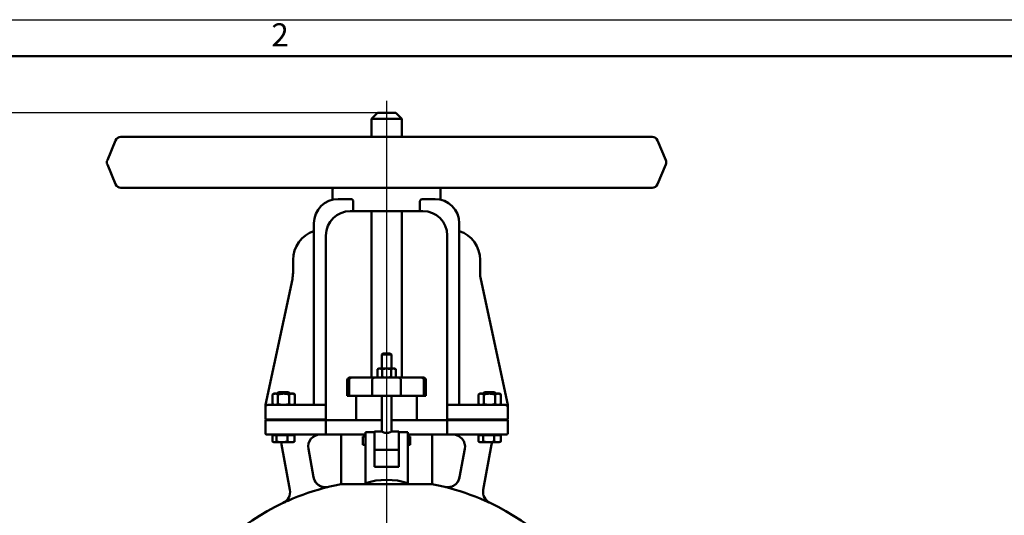
# Model space of a CAD drawing. Units: millimetres. Extents: x 0 to 2520, y 0 to 1782.
# Drawn here: x 422 to 1235, y 1373 to 1782 of the extents above; entities that cross this region are included whole.
import ezdxf

# ---------------------------------------------------------------- set-up
doc = ezdxf.new("R2010")
doc.units = ezdxf.units.MM
doc.header["$LTSCALE"] = 6
for name, color, linetype, lineweight in [('Видимый контур (ГОСТ)', 7, 'Continuous', 50), ('Кромка (ГОСТ)', 7, 'Continuous', 50), ('Осевая линия (ГОСТ)', 7, 'Continuous', 25), ('Размер (ГОСТ)', 7, 'Continuous', 25)]:
    doc.layers.add(name, color=color, linetype=linetype, lineweight=lineweight)
doc.styles.add('Альтернативный текст (ГОСТ)', font='arial.ttf', dxfattribs={"width": 0.8})
doc.styles.add('Обычный текст (ГОСТ)', font='GOST Common Italic.ttf')
doc.dimstyles.new('Обычный (ГОСТ)', dxfattribs={"dimscale": 6, "dimtxt": 3.5, "dimasz": 3.5, "dimexe": 1, "dimexo": 0, "dimgap": 0.5, "dimtad": 1, "dimrnd": 1e-08, "dimtxsty": 'Обычный текст (ГОСТ)', "dimblk": 'Filled-1', "dimcen": 0.09, "dimdle": 15, "dimclrd": 256, "dimclre": 256, "dimclrt": 256, "dimazin": 2, "dimtfac": 0.714286, "dimtdec": 3, "dimtmove": 0, "dimatfit": 3, "dimfxl": 1, "dimtolj": 1, "dimlwd": 25, "dimlwe": 25, "dimarcsym": 0})

# ---------------------------------------------------------------- blocks, each defined once
blk = doc.blocks.new('Рамки ГОСТ - Рамка')
at = {"layer": 'Кромка (ГОСТ)', "lineweight": 25}
blk.add_line((0, 297), (420, 297), dxfattribs=at)
at = {"layer": 'Кромка (ГОСТ)'}
blk.add_line((415, 292), (20, 292), dxfattribs=at)
at = {"layer": 'Кромка (ГОСТ)', "insert": (105, 296.5), "char_height": 3.17, "width": 5.2328, "attachment_point": 1, "style": 'Альтернативный текст (ГОСТ)'}
blk.add_mtext('\\fGOST Common|b0|i1;{\\H3.1700;2}', dxfattribs=at)
blk = doc.blocks.new('Filled-1')
at = {"color": 0}
for p, q in [((0, 0), (-1, 0.143)), ((-1, 0.143), (-1, -0.143)), ((-1, 0), (0, 0)), ((-1, -0.143), (0, 0))]:
    blk.add_line(p, q, dxfattribs=at)
at = {"color": 0, "flags": 128}
blk.add_lwpolyline([(-1, -0.143), (0, 0), (-1, 0.143), (-1, -0.143)], dxfattribs=at)
at = {"color": 0}
blk.add_solid([(-1, -0.143), (0, 0), (-1, 0.143), (-1, -0.143)], dxfattribs=at)
blk = doc.blocks.new('*D19')
at = {"layer": 'Defpoints', "color": 0, "linetype": 'Continuous', "transparency": 16777216}
for p in [(326.86, 1705.11), (717.6, 1705.11), (460.1, 967.86)]:
    blk.add_point(p, dxfattribs=at)
at = {"layer": 'Размер (ГОСТ)', "linetype": 'Continuous', "lineweight": 25, "transparency": 16777216}
for p, q in [((717.6, 1705.11), (320.86, 1705.11)), ((326.86, 988.86), (326.86, 1684.11)), ((460.1, 967.86), (320.86, 967.86))]:
    blk.add_line(p, q, dxfattribs=at)
at = {"layer": 'Размер (ГОСТ)', "linetype": 'Continuous', "lineweight": 25, "transparency": 16777216, "xscale": 21, "yscale": 21, "zscale": 21}
for p, rotation in [((326.86, 1705.11), 90), ((326.86, 967.86), 270)]:
    blk.add_blockref('Filled-1', p, dxfattribs=dict(at, rotation=rotation))
at = {"layer": 'Размер (ГОСТ)', "linetype": 'Continuous', "lineweight": 25, "transparency": 16777216, "insert": (302.59, 1277.65), "char_height": 21, "attachment_point": 1, "rotation": 90, "style": 'Обычный текст (ГОСТ)'}
blk.add_mtext('\\A1; \\fGOST Common|b0|i1;{\\H21.0000;735}', dxfattribs=at)

msp = doc.modelspace()

# ---------------------------------------------------------------- linework, layer by layer
at = {"layer": 'Видимый контур (ГОСТ)'}
for p, q in [((717.596, 1705.111), (712.596, 1700.111)), ((737.596, 1700.111), (712.596, 1700.111)), ((712.596, 1685.176), (712.596, 1700.111)), ((717.596, 1705.111), (732.596, 1705.111)), ((732.596, 1705.111), (737.596, 1700.111)), ((737.596, 1685.176), (737.596, 1700.111)), ((501.537, 1682.277), (494.67, 1666.009)), ((944.283, 1685.176), (505.908, 1685.176)), ((948.655, 1682.277), (955.522, 1666.009)), ((501.538, 1646.048), (494.67, 1662.318)), ((948.654, 1646.048), (955.522, 1662.318)), ((505.91, 1643.149), (944.282, 1643.149)), ((680.591, 1633.347), (680.591, 1641.861)), ((769.6, 1633.347), (769.6, 1641.861)), ((695.235, 1633.861), (685.096, 1633.861)), ((765.096, 1633.861), (754.957, 1633.861)), ((697.607, 1623.861), (697.607, 1631.861)), ((752.585, 1631.861), (752.585, 1623.861)), ((695.096, 1623.861), (697.607, 1623.861)), ((697.607, 1623.861), (752.585, 1623.861)), ((712.596, 1486.361), (712.596, 1623.861)), ((737.596, 1486.361), (737.596, 1623.861)), ((752.585, 1623.861), (755.096, 1623.861)), ((665.096, 1613.861), (665.096, 1463.861)), ((785.096, 1463.861), (785.096, 1613.861)), ((675.096, 1463.861), (675.096, 1603.861)), ((775.096, 1603.861), (775.096, 1463.861)), ((647.896, 1583.626), (647.896, 1572.909)), ((802.296, 1572.909), (802.296, 1583.626)), ((647.341, 1567.671), (625.096, 1463.861)), ((825.096, 1463.861), (802.851, 1567.671)), ((722.096, 1506.361), (721.096, 1505.361)), ((729.096, 1505.361), (721.096, 1505.361)), ((721.096, 1493.861), (721.096, 1505.361)), ((722.096, 1506.361), (728.096, 1506.361)), ((728.096, 1506.361), (729.096, 1505.361)), ((729.096, 1493.861), (729.096, 1505.361)), ((718.596, 1493.861), (717.59, 1493.28)), ((717.59, 1493.28), (717.59, 1486.941)), ((718.596, 1486.361), (717.59, 1486.941)), ((719.467, 1493.861), (718.596, 1493.861)), ((725.096, 1493.861), (719.467, 1493.861)), ((721.343, 1493.28), (721.343, 1486.941)), ((730.725, 1493.861), (725.096, 1493.861)), ((728.849, 1493.28), (728.849, 1486.941)), ((731.596, 1493.861), (730.725, 1493.861)), ((731.596, 1493.861), (732.601, 1493.28)), ((731.596, 1486.361), (732.601, 1486.941)), ((732.601, 1493.28), (732.601, 1486.941)), ((692.596, 1471.361), (692.596, 1484.361)), ((694.252, 1471.361), (694.252, 1484.361)), ((694.596, 1486.361), (696.167, 1486.361)), ((715.147, 1486.361), (696.167, 1486.361)), ((713.233, 1471.361), (713.233, 1484.361)), ((715.147, 1486.361), (735.045, 1486.361)), ((754.025, 1486.361), (735.045, 1486.361)), ((736.959, 1471.361), (736.959, 1484.361)), ((754.025, 1486.361), (755.596, 1486.361)), ((755.94, 1471.361), (755.94, 1484.361)), ((757.596, 1471.361), (757.596, 1484.361)), ((632.096, 1473.161), (630.858, 1472.446)), ((630.858, 1472.446), (630.858, 1464.575)), ((633.168, 1473.161), (632.096, 1473.161)), ((640.096, 1473.161), (633.168, 1473.161)), ((636.016, 1474.361), (635.096, 1473.44)), ((645.096, 1473.44), (635.096, 1473.44)), ((635.096, 1473.161), (635.096, 1473.44)), ((635.477, 1472.446), (635.477, 1464.575)), ((636.016, 1474.361), (644.176, 1474.361)), ((647.024, 1473.161), (640.096, 1473.161)), ((644.176, 1474.361), (645.096, 1473.44)), ((644.715, 1472.446), (644.715, 1464.575)), ((645.096, 1473.161), (645.096, 1473.44)), ((648.096, 1473.161), (647.024, 1473.161)), ((648.096, 1473.161), (649.334, 1472.446)), ((649.334, 1472.446), (649.334, 1464.575)), ((694.252, 1471.361), (692.596, 1471.361)), ((694.252, 1471.361), (713.233, 1471.361)), ((700.096, 1451.361), (700.096, 1471.361)), ((736.959, 1471.361), (713.233, 1471.361)), ((721.096, 1441.861), (721.096, 1471.361)), ((729.096, 1441.861), (729.096, 1471.361)), ((736.959, 1471.361), (755.94, 1471.361)), ((750.096, 1451.361), (750.096, 1471.361)), ((757.596, 1471.361), (755.94, 1471.361)), ((800.86, 1472.446), (800.86, 1464.575)), ((802.096, 1473.161), (800.961, 1472.505)), ((803.09, 1473.161), (802.096, 1473.161)), ((809.937, 1473.161), (803.09, 1473.161)), ((806.016, 1474.361), (805.096, 1473.44)), ((815.096, 1473.44), (805.096, 1473.44)), ((805.096, 1473.161), (805.096, 1473.44)), ((805.32, 1472.446), (805.32, 1464.575)), ((806.016, 1474.361), (814.176, 1474.361)), ((816.944, 1473.161), (809.937, 1473.161)), ((814.176, 1474.361), (815.096, 1473.44)), ((814.555, 1472.446), (814.555, 1464.575)), ((815.096, 1473.161), (815.096, 1473.44)), ((818.096, 1473.161), (816.944, 1473.161)), ((818.096, 1473.161), (819.231, 1472.505)), ((819.332, 1472.446), (819.332, 1464.575)), ((625.096, 1462.87), (625.096, 1463.861)), ((625.096, 1462.87), (625.096, 1461.861)), ((627.096, 1463.861), (635.096, 1463.861)), ((632.096, 1463.861), (630.858, 1464.575)), ((675.096, 1463.861), (635.096, 1463.861)), ((648.096, 1463.861), (649.334, 1464.575)), ((675.096, 1463.861), (675.096, 1461.861)), ((815.096, 1463.861), (775.096, 1463.861)), ((775.096, 1461.861), (775.096, 1463.861)), ((802.096, 1463.861), (800.961, 1464.516)), ((815.096, 1463.861), (823.096, 1463.861)), ((818.096, 1463.861), (819.231, 1464.516)), ((825.096, 1463.861), (825.096, 1462.87)), ((825.096, 1461.861), (825.096, 1462.87)), ((625.096, 1451.861), (625.096, 1461.861)), ((675.096, 1451.861), (675.096, 1461.861)), ((775.096, 1451.861), (775.096, 1461.861)), ((825.096, 1451.861), (825.096, 1461.861)), ((635.096, 1451.861), (625.096, 1451.861)), ((625.096, 1451.361), (625.096, 1440.361)), ((625.096, 1451.361), (635.096, 1451.361)), ((634.096, 1451.361), (634.096, 1451.861)), ((635.096, 1451.861), (675.096, 1451.861)), ((674.096, 1451.361), (635.096, 1451.361)), ((646.096, 1451.361), (646.096, 1451.861)), ((674.096, 1451.361), (675.096, 1451.361)), ((675.096, 1440.361), (675.096, 1451.361)), ((685.096, 1451.361), (675.096, 1451.361)), ((721.096, 1451.361), (685.096, 1451.361)), ((765.096, 1451.361), (729.096, 1451.361)), ((775.096, 1451.361), (765.096, 1451.361)), ((775.096, 1451.861), (815.096, 1451.861)), ((775.096, 1451.361), (776.096, 1451.361)), ((775.096, 1451.361), (775.096, 1440.361)), ((815.096, 1451.361), (776.096, 1451.361)), ((804.096, 1451.361), (804.096, 1451.861)), ((825.096, 1451.861), (815.096, 1451.861)), ((815.096, 1451.361), (825.096, 1451.361)), ((816.096, 1451.361), (816.096, 1451.861)), ((825.096, 1440.361), (825.096, 1451.361)), ((635.096, 1439.361), (626.096, 1439.361)), ((630.866, 1438.76), (630.866, 1433.675)), ((630.866, 1438.76), (630.984, 1438.76)), ((630.984, 1438.76), (630.984, 1433.675)), ((630.984, 1438.76), (632.604, 1438.76)), ((632.096, 1438.76), (632.096, 1439.361)), ((632.604, 1438.76), (634.224, 1438.76)), ((634.224, 1438.76), (638.78, 1438.76)), ((634.224, 1438.76), (634.224, 1433.675)), ((635.096, 1439.361), (674.096, 1439.361)), ((638.78, 1438.76), (643.335, 1438.76)), ((643.335, 1438.76), (646.272, 1438.76)), ((643.335, 1438.76), (643.335, 1433.675)), ((646.272, 1438.76), (649.208, 1438.76)), ((648.096, 1438.76), (648.096, 1439.361)), ((649.208, 1438.76), (649.208, 1433.675)), ((674.096, 1439.361), (685.096, 1439.361)), ((685.096, 1439.361), (707.596, 1439.361)), ((687.596, 1398.484), (687.596, 1439.361)), ((707.596, 1441.361), (715.096, 1441.361)), ((707.596, 1441.361), (707.596, 1428.438)), ((715.096, 1427.003), (715.096, 1441.861)), ((721.096, 1441.861), (715.096, 1441.861)), ((735.096, 1441.861), (729.096, 1441.861)), ((735.096, 1441.861), (735.096, 1427.003)), ((735.096, 1441.361), (742.596, 1441.361)), ((742.596, 1428.438), (742.596, 1441.361)), ((742.596, 1439.361), (765.096, 1439.361)), ((762.596, 1398.484), (762.596, 1439.361)), ((765.096, 1439.361), (776.096, 1439.361)), ((776.096, 1439.361), (815.096, 1439.361)), ((800.894, 1438.76), (800.894, 1433.675)), ((800.894, 1438.76), (802.843, 1438.76)), ((802.096, 1438.76), (802.096, 1439.361)), ((802.843, 1438.76), (804.791, 1438.76)), ((804.791, 1438.76), (809.392, 1438.76)), ((804.791, 1438.76), (804.791, 1433.675)), ((809.392, 1438.76), (813.993, 1438.76)), ((813.993, 1438.76), (816.645, 1438.76)), ((813.993, 1438.76), (813.993, 1433.675)), ((824.096, 1439.361), (815.096, 1439.361)), ((816.645, 1438.76), (819.298, 1438.76)), ((818.096, 1438.76), (818.096, 1439.361)), ((819.298, 1438.76), (819.298, 1433.675)), ((819.298, 1438.76), (819.333, 1438.76)), ((819.333, 1438.76), (819.333, 1433.675)), ((631.553, 1433.274), (631.069, 1433.554)), ((632.096, 1432.96), (631.553, 1433.274)), ((632.096, 1432.96), (632.604, 1432.96)), ((632.604, 1432.96), (638.78, 1432.96)), ((638.493, 1431.158), (645.331, 1393.738)), ((638.78, 1432.96), (646.272, 1432.96)), ((646.272, 1432.96), (648.096, 1432.96)), ((648.096, 1432.96), (648.638, 1433.274)), ((705.596, 1437.861), (705.596, 1430.861)), ((705.596, 1437.861), (707.596, 1437.861)), ((705.596, 1430.861), (707.596, 1430.861)), ((742.596, 1437.861), (744.596, 1437.861)), ((742.596, 1430.861), (744.596, 1430.861)), ((744.596, 1430.861), (744.596, 1437.861)), ((802.096, 1432.96), (801.272, 1433.436)), ((802.096, 1432.96), (802.843, 1432.96)), ((802.843, 1432.96), (809.392, 1432.96)), ((804.861, 1393.738), (811.699, 1431.158)), ((809.392, 1432.96), (816.645, 1432.96)), ((816.645, 1432.96), (818.096, 1432.96)), ((818.096, 1432.96), (818.92, 1433.436)), ((818.92, 1433.436), (819.302, 1433.657)), ((664.848, 1404.063), (660.553, 1427.563)), ((707.596, 1399.248), (707.596, 1428.438)), ((715.096, 1412.611), (715.096, 1427.003)), ((735.096, 1426.861), (715.096, 1426.861)), ((735.096, 1427.003), (735.096, 1412.611)), ((742.596, 1428.438), (742.596, 1399.248)), ((789.639, 1427.563), (785.344, 1404.063)), ((735.096, 1412.611), (715.096, 1412.611)), ((687.596, 1398.484), (762.596, 1398.484))]:
    msp.add_line(p, q, dxfattribs=at)
for centre, radius, start, end in [((505.908, 1680.431), 4.745, 90, 157.113067), ((944.283, 1680.431), 4.745, 22.886933, 90), ((499.041, 1664.164), 4.745, 157.113067, 202.887196), ((951.151, 1664.164), 4.745, 337.112804, 22.886933), ((505.91, 1647.894), 4.745, 202.887196, 270), ((682.591, 1641.861), 2, 139.909816, 180), ((767.6, 1641.861), 2, 0, 40.090184), ((944.282, 1647.894), 4.745, 270, 337.112804), ((685.096, 1613.861), 20, 90, 180), ((765.096, 1613.861), 20, 0, 90), ((695.096, 1603.861), 20, 90, 180), ((755.096, 1603.861), 20, 0, 90), ((672.896, 1583.626), 25, 108.179801, 180), ((777.296, 1583.626), 25, 0, 71.820199), ((622.896, 1572.909), 25, 347.905243, 0), ((827.296, 1572.909), 25, 180, 192.094757), ((694.596, 1484.361), 2, 90, 180), ((755.596, 1484.361), 2, 0, 90), ((627.096, 1461.861), 2, 90, 180), ((823.096, 1461.861), 2, 0, 90), ((626.096, 1440.361), 1, 180, 270), ((628.656, 1429.361), 10, 70.049877, 90), ((670.39, 1429.361), 10, 90, 190.355904), ((674.096, 1440.361), 1, 270, 0), ((776.096, 1440.361), 1, 180, 270), ((779.801, 1429.361), 10, 349.644096, 90), ((821.536, 1429.361), 10, 90, 109.950123), ((824.096, 1440.361), 1, 270, 0), ((628.656, 1429.361), 10, 10.355904, 21.099582), ((821.536, 1429.361), 10, 158.900418, 169.644096), ((674.68, 1405.89), 10, 190.355904, 283.891161), ((725.096, 1202.031), 200, 100.806923, 103.891161), ((725.096, 1202.031), 200, 76.108839, 79.193077), ((775.512, 1405.89), 10, 256.108839, 349.644096), ((635.491, 1391.955), 10, 295.25765, 10.355904), ((725.096, 1202.031), 199.969, 103.891703, 113.98668), ((725.096, 1202.031), 199.969, 66.01332, 76.108297), ((814.701, 1391.955), 10, 169.644096, 244.74235), ((725.096, 1202.031), 200, 115.25765, 148.983956), ((725.096, 1202.031), 200, 31.016044, 64.74235)]:
    msp.add_arc(centre, radius, start, end, dxfattribs=at)
msp.add_ellipse((725.096, 1378.35), major_axis=(-37.5, 0), ratio=0.630104, start_param=4.2268709, end_param=5.1979071, dxfattribs=at)
for points, knots in [([(695.235, 1633.861), (695.529, 1633.861), (695.851, 1633.805), (696.472, 1633.568), (696.771, 1633.387), (697.173, 1633), (697.326, 1632.807), (697.489, 1632.474), (697.533, 1632.356), (697.592, 1632.112), (697.607, 1631.986), (697.607, 1631.861)], [-0.38821854, -0.38821854, -0.38821854, -0.38821854, -0.26935257, -0.26935257, -0.15048659, -0.15048659, -0.0752433, -0.0752433, -0.03762165, -0.03762165, 0, 0, 0, 0]), ([(752.585, 1631.861), (752.585, 1631.986), (752.6, 1632.112), (752.659, 1632.356), (752.703, 1632.474), (752.866, 1632.807), (753.019, 1633), (753.421, 1633.387), (753.72, 1633.568), (754.34, 1633.805), (754.663, 1633.861), (754.957, 1633.861)], [0, 0, 0, 0, 0.03762165, 0.03762165, 0.0752433, 0.0752433, 0.15048659, 0.15048659, 0.26935257, 0.26935257, 0.38821854, 0.38821854, 0.38821854, 0.38821854]), ([(696.167, 1486.361), (696.164, 1486.361), (696.161, 1486.361), (695.903, 1486.359), (695.651, 1486.305), (695.187, 1486.098), (694.979, 1485.951), (694.628, 1485.58), (694.49, 1485.36), (694.3, 1484.879), (694.252, 1484.621), (694.252, 1484.361)], [-0.00084398, -0.00084398, -0.00084398, -0.00084398, 0, 0, 0.08000547, 0.08000547, 0.15815336, 0.15815336, 0.23627173, 0.23627173, 0.31437539, 0.31437539, 0.31437539, 0.31437539]), ([(715.147, 1486.361), (715.143, 1486.361), (715.139, 1486.361), (714.882, 1486.359), (714.631, 1486.304), (714.168, 1486.098), (713.96, 1485.951), (713.609, 1485.58), (713.471, 1485.36), (713.281, 1484.879), (713.233, 1484.621), (713.233, 1484.361)], [-0.00122735, -0.00122735, -0.00122735, -0.00122735, 0, 0, 0.0796231, 0.0796231, 0.15777077, 0.15777077, 0.23588882, 0.23588882, 0.31399259, 0.31399259, 0.31399259, 0.31399259]), ([(735.045, 1486.361), (735.049, 1486.361), (735.052, 1486.361), (735.31, 1486.359), (735.561, 1486.304), (736.024, 1486.098), (736.232, 1485.951), (736.582, 1485.58), (736.721, 1485.36), (736.91, 1484.879), (736.959, 1484.621), (736.959, 1484.361)], [-0.31521428, -0.31521428, -0.31521428, -0.31521428, -0.31398695, -0.31398695, -0.23436528, -0.23436528, -0.15621902, -0.15621902, -0.07810236, -0.07810236, 0, 0, 0, 0]), ([(754.025, 1486.361), (754.028, 1486.361), (754.031, 1486.361), (754.289, 1486.359), (754.541, 1486.305), (755.005, 1486.098), (755.213, 1485.951), (755.563, 1485.58), (755.702, 1485.36), (755.891, 1484.879), (755.94, 1484.621), (755.94, 1484.361)], [-0.62959476, -0.62959476, -0.62959476, -0.62959476, -0.62875078, -0.62875078, -0.54874531, -0.54874531, -0.47059742, -0.47059742, -0.39247905, -0.39247905, -0.31437539, -0.31437539, -0.31437539, -0.31437539]), ([(729.096, 1441.861), (729.096, 1441.861), (728.991, 1441.803), (728.58, 1441.596), (728.273, 1441.449), (727.574, 1441.164), (727.132, 1441.006), (726.151, 1440.774), (725.611, 1440.705), (724.581, 1440.705), (724.041, 1440.774), (723.06, 1441.006), (722.618, 1441.164), (721.919, 1441.449), (721.612, 1441.596), (721.201, 1441.803), (721.096, 1441.861), (721.096, 1441.861)], [0.6170285, 0.6170285, 0.6170285, 0.6170285, 0.7710018, 0.7710018, 0.9249752, 0.9249752, 1.0795161, 1.0795161, 1.234057, 1.234057, 1.3885979, 1.3885979, 1.5431388, 1.5431388, 1.6971121, 1.6971121, 1.8510855, 1.8510855, 1.8510855, 1.8510855]), ([(664.848, 1404.063), (664.959, 1403.456), (665.14, 1402.804), (665.635, 1401.553), (665.95, 1400.953), (666.619, 1399.917), (667.036, 1399.383), (667.973, 1398.417), (668.493, 1397.984), (669.508, 1397.282), (670.097, 1396.949), (671.332, 1396.415), (671.978, 1396.213), (673.185, 1395.954), (673.856, 1395.871), (675.202, 1395.85), (675.876, 1395.912), (676.68, 1396.058), (676.882, 1396.102), (677.086, 1396.152)], [1.4810618, 1.4810618, 1.4810618, 1.4810618, 1.6662168, 1.6662168, 1.8513718, 1.8513718, 2.0365144, 2.0365144, 2.2216571, 2.2216571, 2.4067831, 2.4067831, 2.5919091, 2.5919091, 2.7770206, 2.7770206, 2.9621321, 2.9621321, 3.022236, 3.022236, 3.022236, 3.022236]), ([(773.106, 1396.152), (773.31, 1396.102), (773.512, 1396.058), (774.316, 1395.912), (774.99, 1395.85), (776.336, 1395.871), (777.007, 1395.954), (778.214, 1396.213), (778.86, 1396.415), (780.095, 1396.949), (780.684, 1397.282), (781.699, 1397.984), (782.219, 1398.417), (783.156, 1399.383), (783.572, 1399.917), (784.242, 1400.953), (784.557, 1401.553), (785.052, 1402.804), (785.233, 1403.456), (785.344, 1404.063)], [2.9020281, 2.9020281, 2.9020281, 2.9020281, 2.9621321, 2.9621321, 3.1472436, 3.1472436, 3.332355, 3.332355, 3.5174811, 3.5174811, 3.7026071, 3.7026071, 3.8877497, 3.8877497, 4.0728923, 4.0728923, 4.2580473, 4.2580473, 4.4432023, 4.4432023, 4.4432023, 4.4432023]), ([(643.804, 1384.732), (643.486, 1384.59), (643.163, 1384.446), (641.818, 1383.843), (640.736, 1383.35), (639.769, 1382.899), (639.765, 1382.897), (639.761, 1382.895)], [0, 0, 0, 0, 0.1042632, 0.1042632, 0.44632745, 0.44632745, 0.44779066, 0.44779066, 0.44779066, 0.44779066]), ([(810.431, 1382.895), (810.427, 1382.897), (810.423, 1382.899), (809.713, 1383.23), (808.988, 1383.563), (807.663, 1384.163), (807.009, 1384.455), (806.388, 1384.732)], [-0.00143292, -0.00143292, -0.00143292, -0.00143292, 0, 0, 0.24557017, 0.24557017, 0.45136281, 0.45136281, 0.45136281, 0.45136281])]:
    msp.add_open_spline(points, degree=3, knots=knots, dxfattribs=at)
for points, weights in [([(719.467, 1493.861), (718.596, 1493.861), (717.59, 1493.28)], [1, 1.0379548493, 1]), ([(717.59, 1486.941), (718.596, 1486.361), (719.467, 1486.361)], [1, 1.0379548493, 1]), ([(721.343, 1493.28), (720.338, 1493.861), (719.467, 1493.861)], [1, 1.0379548493, 1]), ([(719.467, 1486.361), (720.338, 1486.361), (721.343, 1486.941)], [1, 1.0379548493, 1]), ([(725.096, 1493.861), (723.354, 1493.861), (721.343, 1493.28)], [1, 1.0379548493, 1]), ([(721.343, 1486.941), (723.354, 1486.361), (725.096, 1486.361)], [1, 1.0379548493, 1]), ([(728.849, 1493.28), (726.838, 1493.861), (725.096, 1493.861)], [1, 1.0379548493, 1]), ([(725.096, 1486.361), (726.838, 1486.361), (728.849, 1486.941)], [1, 1.0379548493, 1]), ([(730.725, 1493.861), (729.854, 1493.861), (728.849, 1493.28)], [1, 1.0379548493, 1]), ([(728.849, 1486.941), (729.854, 1486.361), (730.725, 1486.361)], [1, 1.0379548493, 1]), ([(732.601, 1493.28), (731.596, 1493.861), (730.725, 1493.861)], [1, 1.0379548493, 1]), ([(730.725, 1486.361), (731.596, 1486.361), (732.601, 1486.941)], [1, 1.0379548493, 1]), ([(633.168, 1473.161), (632.096, 1473.161), (630.858, 1472.446)], [1, 1.0379548493, 1]), ([(635.477, 1472.446), (634.24, 1473.161), (633.168, 1473.161)], [1, 1.0379548493, 1]), ([(640.096, 1473.161), (637.952, 1473.161), (635.477, 1472.446)], [1, 1.0379548493, 1]), ([(644.715, 1472.446), (642.24, 1473.161), (640.096, 1473.161)], [1, 1.0379548493, 1]), ([(647.024, 1473.161), (645.952, 1473.161), (644.715, 1472.446)], [1, 1.0379548493, 1]), ([(649.334, 1472.446), (648.096, 1473.161), (647.024, 1473.161)], [1, 1.0379548493, 1]), ([(803.09, 1473.161), (802.055, 1473.161), (800.86, 1472.446)], [1, 1.0379548493, 1]), ([(805.32, 1472.446), (804.125, 1473.161), (803.09, 1473.161)], [1, 1.0379548493, 1]), ([(809.937, 1473.161), (807.794, 1473.161), (805.32, 1472.446)], [1, 1.0379548493, 1]), ([(814.555, 1472.446), (812.081, 1473.161), (809.937, 1473.161)], [1, 1.0379548493, 1]), ([(816.944, 1473.161), (815.835, 1473.161), (814.555, 1472.446)], [1, 1.0379548493, 1]), ([(819.332, 1472.446), (818.052, 1473.161), (816.944, 1473.161)], [1, 1.0379548493, 1]), ([(819.231, 1472.505), (819.281, 1472.476), (819.332, 1472.446)], [1.00298177078, 1.00155455703, 1]), ([(630.858, 1464.575), (632.096, 1463.861), (633.168, 1463.861)], [1, 1.0379548493, 1]), ([(633.168, 1463.861), (634.24, 1463.861), (635.477, 1464.575)], [1, 1.0379548493, 1]), ([(635.477, 1464.575), (637.952, 1463.861), (640.096, 1463.861)], [1, 1.0379548493, 1]), ([(640.096, 1463.861), (642.24, 1463.861), (644.715, 1464.575)], [1, 1.0379548493, 1]), ([(644.715, 1464.575), (645.952, 1463.861), (647.024, 1463.861)], [1, 1.0379548493, 1]), ([(647.024, 1463.861), (648.096, 1463.861), (649.334, 1464.575)], [1, 1.0379548493, 1]), ([(800.86, 1464.575), (802.055, 1463.861), (803.09, 1463.861)], [1, 1.0379548493, 1]), ([(803.09, 1463.861), (804.125, 1463.861), (805.32, 1464.575)], [1, 1.0379548493, 1]), ([(805.32, 1464.575), (807.794, 1463.861), (809.937, 1463.861)], [1, 1.0379548493, 1]), ([(809.937, 1463.861), (812.081, 1463.861), (814.555, 1464.575)], [1, 1.0379548493, 1]), ([(814.555, 1464.575), (815.835, 1463.861), (816.944, 1463.861)], [1, 1.0379548493, 1]), ([(816.944, 1463.861), (818.052, 1463.861), (819.332, 1464.575)], [1, 1.0379548493, 1]), ([(819.332, 1464.575), (819.281, 1464.545), (819.231, 1464.516)], [1, 1.00155455703, 1.00298177078]), ([(630.866, 1433.675), (631.115, 1433.52), (631.351, 1433.4)], [1, 1.00799430087, 1.01262097691]), ([(630.984, 1433.675), (631.852, 1432.96), (632.604, 1432.96)], [1, 1.0379548493, 1]), ([(632.604, 1432.96), (633.356, 1432.96), (634.224, 1433.675)], [1, 1.0379548493, 1]), ([(634.224, 1433.675), (636.665, 1432.96), (638.78, 1432.96)], [1, 1.0379548493, 1]), ([(638.78, 1432.96), (640.894, 1432.96), (643.335, 1433.675)], [1, 1.0379548493, 1]), ([(643.335, 1433.675), (644.909, 1432.96), (646.272, 1432.96)], [1, 1.0379548493, 1]), ([(646.272, 1432.96), (647.634, 1432.96), (649.208, 1433.675)], [1, 1.0379548493, 1]), ([(649.208, 1433.675), (648.912, 1433.432), (648.638, 1433.274)], [1, 1.01261526007, 1.01684451469]), ([(800.894, 1433.675), (801.938, 1432.96), (802.843, 1432.96)], [1, 1.0379548493, 1]), ([(802.843, 1432.96), (803.747, 1432.96), (804.791, 1433.675)], [1, 1.0379548493, 1]), ([(804.791, 1433.675), (807.257, 1432.96), (809.392, 1432.96)], [1, 1.0379548493, 1]), ([(809.392, 1432.96), (811.527, 1432.96), (813.993, 1433.675)], [1, 1.0379548493, 1]), ([(813.993, 1433.675), (815.414, 1432.96), (816.645, 1432.96)], [1, 1.0379548493, 1]), ([(816.645, 1432.96), (817.876, 1432.96), (819.298, 1433.675)], [1, 1.0379548493, 1]), ([(819.298, 1433.675), (819.104, 1433.543), (818.92, 1433.436)], [1, 1.00681911123, 1.01118792803]), ([(819.117, 1433.556), (819.224, 1433.613), (819.333, 1433.675)], [1.00587169389, 1.0032067868, 1]), ([(819.333, 1433.675), (819.318, 1433.666), (819.302, 1433.657)], [1, 1.0004722617, 1.00093277095])]:
    msp.add_rational_spline(points, weights, degree=2, dxfattribs=at)
at = {"layer": 'Осевая линия (ГОСТ)', "linetype": 'Continuous'}
msp.add_line((725.096, 1715.111), (725.096, 777.861), dxfattribs=at)

# ---------------------------------------------------------------- block references
at = {"xscale": 6, "yscale": 6, "zscale": 6}
msp.add_blockref('Рамки ГОСТ - Рамка', (0, 0), dxfattribs=at)

# ---------------------------------------------------------------- dimensions: what is measured, and where the dimension line sits
at = {"layer": 'Размер (ГОСТ)', "linetype": 'Continuous', "lineweight": 25}
dim = msp.add_linear_dim(base=(326.861, 1705.111), p1=(460.096, 967.861), p2=(717.596, 1705.111), angle=270, text=' \\fGOST Common|b0|i1;{\\H21.0000;735}', dimstyle='Обычный (ГОСТ)', override={"dimgap": 0.5, "dimdec": 2, "dimtol": 0, "dimlim": 0, "dimtp": 0, "dimtm": 0, "dimtdec": 3, "dimtofl": 0, "dimatfit": 1}, dxfattribs=at)
dim.commit()
dim.dimension.update_dxf_attribs({"geometry": '*D19', "text_midpoint": (326.861, 1305.111), "dimtype": 160})

doc.saveas('drawing.dxf')
